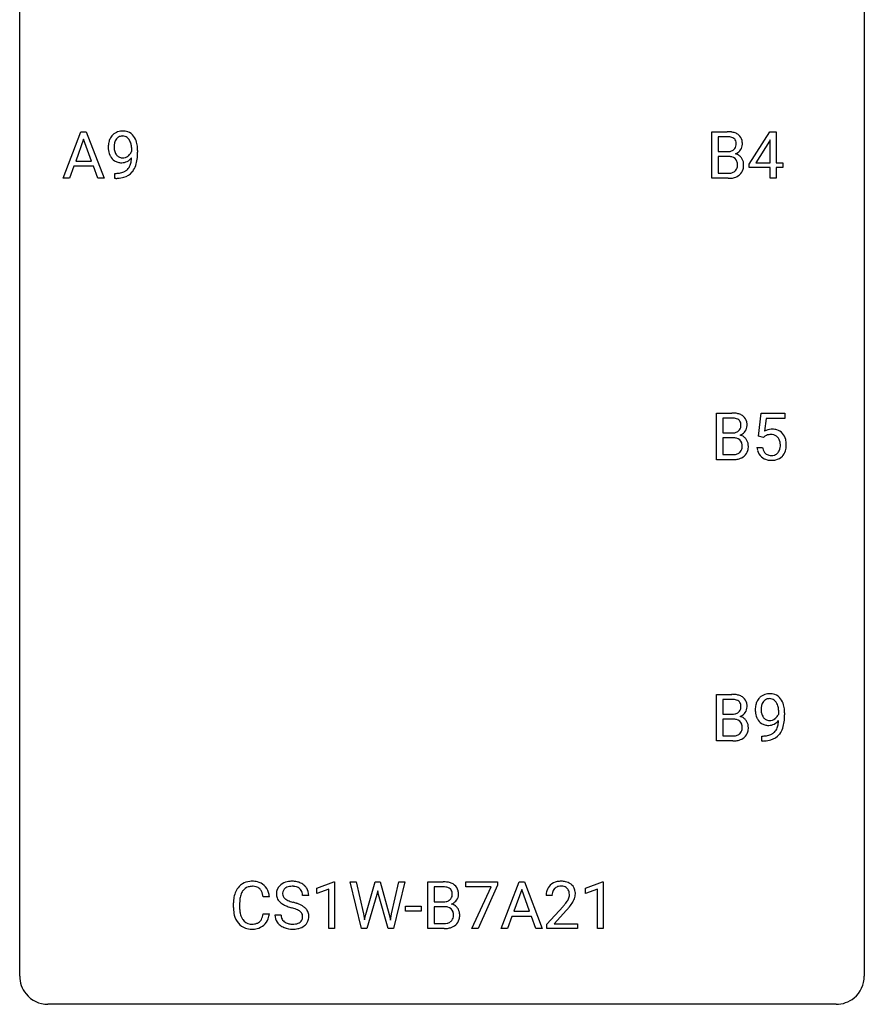
# Model space of a CAD drawing. Extents: x 2.8 to 26.6, y -2.8 to 52.8.
# Drawn here: x 2.8 to 26.6, y -2.8 to 25 of the extents above; entities that cross this region are included whole.
import ezdxf

# ---------------------------------------------------------------- set-up
doc = ezdxf.new("R2010")
doc.units = 0
doc.layers.add('DEFAULT_255_1_388', color=255, linetype='CONTINUOUS')
doc.layers.add('DEFAULT_255_2_778', color=255, linetype='CONTINUOUS')

msp = doc.modelspace()

# ---------------------------------------------------------------- linework, layer by layer
at = {"layer": 'DEFAULT_255_1_388'}
for p, q in [((4.003, 20.527), (4.505, 21.842)), ((4.505, 21.842), (4.657, 21.842)), ((4.657, 21.842), (5.16, 20.527)), ((22.295, 20.527), (22.295, 21.842)), ((22.295, 21.842), (22.725, 21.842)), ((22.468, 21.7), (22.468, 21.281)), ((22.725, 21.7), (22.468, 21.7)), ((23.342, 20.931), (23.931, 21.842)), ((23.931, 21.842), (24.109, 21.842)), ((24.109, 21.842), (24.109, 20.969)), ((4.581, 21.628), (4.358, 21.013)), ((4.805, 21.013), (4.581, 21.628)), ((23.921, 21.578), (23.532, 20.969)), ((23.941, 21.614), (23.921, 21.578)), ((23.941, 20.969), (23.941, 21.614)), ((5.936, 21.284), (5.936, 21.351)), ((6.103, 21.317), (6.103, 21.268)), ((22.468, 21.281), (22.73, 21.281)), ((22.757, 21.142), (22.468, 21.142)), ((22.468, 21.142), (22.468, 20.669)), ((22.757, 21.142), (22.757, 21.142)), ((4.305, 20.87), (4.182, 20.527)), ((4.857, 20.87), (4.305, 20.87)), ((4.358, 21.013), (4.805, 21.013)), ((4.982, 20.527), (4.857, 20.87)), ((23.342, 20.832), (23.342, 20.931)), ((23.532, 20.969), (23.941, 20.969)), ((24.109, 20.969), (24.292, 20.969)), ((24.292, 20.969), (24.292, 20.832)), ((5.46, 20.526), (5.46, 20.667)), ((5.46, 20.667), (5.495, 20.667)), ((22.468, 20.669), (22.755, 20.669)), ((23.941, 20.832), (23.342, 20.832)), ((23.941, 20.527), (23.941, 20.832)), ((24.292, 20.832), (24.109, 20.832)), ((24.109, 20.832), (24.109, 20.527)), ((4.182, 20.527), (4.003, 20.527)), ((5.16, 20.527), (4.982, 20.527)), ((5.493, 20.526), (5.46, 20.526)), ((22.751, 20.527), (22.295, 20.527)), ((24.109, 20.527), (23.941, 20.527)), ((22.427, 12.589), (22.427, 13.905)), ((22.427, 13.905), (22.857, 13.905)), ((23.612, 13.249), (23.679, 13.905)), ((23.679, 13.905), (24.353, 13.905)), ((24.353, 13.905), (24.353, 13.75)), ((22.6, 13.762), (22.6, 13.344)), ((22.857, 13.762), (22.6, 13.762)), ((23.821, 13.75), (23.781, 13.392)), ((24.353, 13.75), (23.821, 13.75)), ((22.6, 13.344), (22.863, 13.344)), ((22.89, 13.205), (22.6, 13.205)), ((22.6, 13.205), (22.6, 12.731)), ((22.89, 13.205), (22.89, 13.205)), ((23.746, 13.215), (23.612, 13.249)), ((23.79, 13.251), (23.746, 13.215)), ((23.565, 12.935), (23.724, 12.935)), ((22.883, 12.589), (22.427, 12.589)), ((22.6, 12.731), (22.887, 12.731)), ((22.427, 4.652), (22.427, 5.967)), ((22.427, 5.967), (22.857, 5.967)), ((22.6, 5.825), (22.6, 5.406)), ((22.857, 5.825), (22.6, 5.825)), ((22.6, 5.406), (22.863, 5.406)), ((24.177, 5.409), (24.177, 5.476)), ((24.344, 5.442), (24.344, 5.393)), ((22.89, 5.267), (22.6, 5.267)), ((22.6, 5.267), (22.6, 4.794)), ((22.89, 5.267), (22.89, 5.267)), ((22.6, 4.794), (22.887, 4.794)), ((23.702, 4.651), (23.702, 4.792)), ((23.702, 4.792), (23.737, 4.792)), ((22.883, 4.652), (22.427, 4.652)), ((23.734, 4.651), (23.702, 4.651)), ((11.153, 0.502), (11.632, 0.682)), ((11.632, 0.682), (11.658, 0.682)), ((11.658, 0.682), (11.658, -0.64)), ((12.412, -0.64), (12.094, 0.676)), ((12.094, 0.676), (12.267, 0.676)), ((12.267, 0.676), (12.475, -0.225)), ((12.538, -0.242), (12.798, 0.676)), ((12.798, 0.676), (12.944, 0.676)), ((12.944, 0.676), (13.198, -0.242)), ((13.262, -0.224), (13.466, 0.676)), ((13.641, 0.676), (13.322, -0.64)), ((13.466, 0.676), (13.641, 0.676)), ((14.29, -0.64), (14.29, 0.676)), ((14.29, 0.676), (14.72, 0.676)), ((15.358, 0.538), (15.358, 0.676)), ((15.358, 0.676), (16.248, 0.676)), ((16.248, 0.582), (15.703, -0.64)), ((16.248, 0.676), (16.248, 0.582)), ((16.353, -0.64), (16.856, 0.676)), ((16.856, 0.676), (17.007, 0.676)), ((17.007, 0.676), (17.511, -0.64)), ((18.728, 0.502), (19.207, 0.682)), ((19.207, 0.682), (19.233, 0.682)), ((19.233, 0.682), (19.233, -0.64)), ((10.927, 0.295), (10.753, 0.295)), ((11.153, 0.351), (11.153, 0.502)), ((11.49, 0.474), (11.153, 0.351)), ((11.49, -0.64), (11.49, 0.474)), ((12.851, 0.319), (12.57, -0.64)), ((12.872, 0.419), (12.851, 0.319)), ((12.893, 0.319), (12.872, 0.419)), ((13.164, -0.64), (12.893, 0.319)), ((14.463, 0.533), (14.463, 0.115)), ((14.72, 0.533), (14.463, 0.533)), ((16.07, 0.538), (15.358, 0.538)), ((15.527, -0.64), (16.07, 0.538)), ((16.932, 0.462), (16.708, -0.154)), ((17.156, -0.154), (16.932, 0.462)), ((17.786, 0.288), (17.619, 0.288)), ((18.728, 0.351), (18.728, 0.502)), ((19.065, 0.474), (18.728, 0.351)), ((19.065, -0.64), (19.065, 0.474)), ((8.805, -0.043), (8.805, 0.083)), ((8.979, 0.079), (8.979, -0.049)), ((9.818, 0.253), (9.643, 0.253)), ((14.463, 0.115), (14.725, 0.115)), ((9.643, -0.222), (9.818, -0.222)), ((9.974, -0.258), (10.149, -0.258)), ((12.475, -0.225), (12.501, -0.399)), ((12.501, -0.399), (12.538, -0.242)), ((13.198, -0.242), (13.234, -0.401)), ((13.234, -0.401), (13.262, -0.224)), ((13.66, -0.149), (13.66, -0.013)), ((13.66, -0.013), (14.101, -0.013)), ((14.101, -0.149), (13.66, -0.149)), ((14.101, -0.013), (14.101, -0.149)), ((14.752, -0.024), (14.463, -0.024)), ((14.463, -0.024), (14.463, -0.498)), ((14.752, -0.024), (14.752, -0.024)), ((16.708, -0.154), (17.156, -0.154)), ((17.644, -0.52), (18.1, -0.014)), ((18.198, -0.121), (17.846, -0.503)), ((14.463, -0.498), (14.749, -0.498)), ((16.656, -0.296), (16.532, -0.64)), ((17.207, -0.296), (16.656, -0.296)), ((17.333, -0.64), (17.207, -0.296)), ((17.644, -0.64), (17.644, -0.52)), ((17.846, -0.503), (18.506, -0.503)), ((18.506, -0.503), (18.506, -0.64)), ((11.658, -0.64), (11.49, -0.64)), ((12.57, -0.64), (12.412, -0.64)), ((13.322, -0.64), (13.164, -0.64)), ((14.746, -0.64), (14.29, -0.64)), ((15.703, -0.64), (15.527, -0.64)), ((16.532, -0.64), (16.353, -0.64)), ((17.511, -0.64), (17.333, -0.64)), ((18.506, -0.64), (17.644, -0.64)), ((19.233, -0.64), (19.065, -0.64))]:
    msp.add_line(p, q, dxfattribs=at)
for centre, radius, start, end in [((5.681, 21.478), 0.392, 136.3325, 155.0871), ((5.649, 21.505), 0.351, 121.2366, 135.968), ((5.665, 21.475), 0.384, 96.8455, 120.9881), ((5.678, 21.505), 0.217, 112.9382, 142.5321), ((5.68, 21.489), 0.232, 89.273, 111.914), ((5.682, 21.37), 0.49, 89.8872, 97.2798), ((5.687, 21.442), 0.419, 70.6506, 90.6748), ((5.686, 21.524), 0.198, 50.385, 90.6705), ((5.635, 21.463), 0.276, 34.1249, 50.3071), ((5.702, 21.5), 0.359, 36.7493, 69.822), ((5.59, 21.412), 0.502, 15.3958, 37.0841), ((22.729, 21.014), 0.829, 82.1256, 90.2933), ((22.725, 21.252), 0.448, 89.8852, 90.0383), ((22.728, 21.164), 0.536, 82.6982, 90.173), ((22.755, 21.367), 0.331, 71.6866, 82.8453), ((22.773, 21.319), 0.52, 69.9044, 82.2858), ((22.797, 21.492), 0.199, 52.8283, 71.985), ((22.837, 21.493), 0.335, 51.184, 70.0181), ((22.866, 21.535), 0.284, 12.1018, 50.4213), ((5.872, 21.409), 0.597, 166.7586, 180.32), ((5.899, 21.405), 0.624, 179.9653, 184.3011), ((5.777, 21.429), 0.5, 154.6955, 166.5679), ((5.991, 21.414), 0.551, 178.2642, 180.011), ((5.9, 21.411), 0.461, 179.6162, 191.8786), ((5.873, 21.421), 0.433, 166.1101, 178.6654), ((5.74, 21.455), 0.296, 142.1024, 166.3835), ((5.58, 21.422), 0.345, 27.2018, 34.6834), ((5.513, 21.391), 0.419, 9.9432, 26.7699), ((5.316, 21.355), 0.62, 359.6632, 10.1176), ((5.35, 21.342), 0.751, 3.9488, 15.6799), ((5.08, 21.318), 1.023, 359.9291, 4.2665), ((22.794, 21.482), 0.186, 309.5229, 356.951), ((22.828, 21.535), 0.146, 31.8851, 52.1416), ((22.796, 21.517), 0.183, 10.9186, 31.3225), ((22.688, 21.495), 0.293, 359.5559, 11.2093), ((22.719, 21.493), 0.261, 355.4699, 0.0499), ((22.888, 21.488), 0.267, 323.4907, 0.8818), ((22.71, 21.496), 0.445, 359.5252, 12.8212), ((5.797, 21.394), 0.521, 183.9375, 204.1276), ((5.721, 21.361), 0.438, 204.3451, 209.0455), ((5.649, 21.317), 0.354, 208.4727, 236.2135), ((5.763, 21.381), 0.32, 191.6193, 215.2971), ((5.739, 21.366), 0.292, 215.7259, 216.5355), ((5.68, 21.319), 0.217, 215.7487, 239.9728), ((5.672, 21.313), 0.208, 241.0651, 269.281), ((5.677, 21.363), 0.258, 269.9447, 306.825), ((5.651, 21.411), 0.312, 305.5071, 327.0774), ((5.664, 21.4), 0.295, 327.4106, 336.8397), ((4.562, 21.26), 1.541, 352.8366, 0.2784), ((22.733, 21.651), 0.37, 269.6065, 281.4534), ((22.762, 20.736), 0.407, 76.5652, 90.7103), ((22.758, 21.533), 0.249, 281.2044, 302.5144), ((22.821, 20.945), 0.19, 17.6685, 78.994), ((22.773, 21.505), 0.217, 303.0211, 309.8379), ((22.8, 21.592), 0.406, 293.1995, 299.1396), ((22.876, 20.907), 0.323, 54.001, 74.9169), ((22.841, 21.524), 0.327, 298.6824, 323.2758), ((22.889, 20.929), 0.297, 36.3579, 53.5293), ((5.631, 21.294), 0.325, 236.4717, 254.3539), ((5.647, 21.357), 0.39, 254.5997, 270.4178), ((5.65, 21.359), 0.392, 269.9969, 270.7871), ((5.654, 21.305), 0.338, 270.2632, 297.3852), ((5.677, 21.369), 0.264, 268.4083, 270.007), ((5.621, 21.368), 0.409, 297.4036, 320.0168), ((5.581, 21.017), 0.336, 313.8526, 338.599), ((5.398, 21.092), 0.533, 338.2523, 351.2432), ((5.127, 21.138), 0.808, 350.9409, 357.669), ((5.519, 21.061), 0.559, 322.8579, 342.1527), ((5.157, 21.183), 0.941, 341.8359, 352.9884), ((22.808, 20.885), 0.206, 311.9917, 351.7144), ((22.704, 20.91), 0.312, 359.0457, 17.2295), ((22.716, 20.903), 0.3, 350.7343, 0.2222), ((22.875, 20.919), 0.315, 4.8189, 36.309), ((22.75, 20.902), 0.44, 344.7479, 0.5372), ((22.787, 20.907), 0.403, 359.9373, 5.5201), ((5.488, 21.338), 0.671, 270.6215, 281.4062), ((5.537, 21.107), 0.435, 281.1853, 299.0622), ((5.581, 21.03), 0.49, 285.9541, 318.8879), ((5.579, 21.026), 0.344, 299.5068, 313.12), ((5.616, 20.995), 0.441, 319.3348, 322.1002), ((22.757, 21.047), 0.378, 269.6057, 281.3741), ((22.783, 20.924), 0.253, 281.1053, 302.5134), ((22.8, 20.894), 0.219, 303.0365, 311.8818), ((22.829, 20.913), 0.377, 286.0418, 310.8441), ((22.862, 20.872), 0.324, 311.1786, 344.6888), ((5.478, 21.543), 1.017, 270.8209, 273.401), ((5.5, 21.29), 0.763, 272.9281, 286.4924), ((22.752, 21.31), 0.783, 269.9235, 274.4459), ((22.772, 21.098), 0.571, 274.1044, 286.407), ((22.861, 13.076), 0.829, 82.1256, 90.2933), ((22.905, 13.382), 0.52, 69.9044, 82.2858), ((22.857, 13.314), 0.448, 89.8852, 90.0383), ((22.86, 13.226), 0.536, 82.6982, 90.173), ((22.887, 13.43), 0.331, 71.6866, 82.8453), ((22.929, 13.554), 0.199, 52.8283, 71.985), ((22.96, 13.598), 0.146, 31.8851, 52.1416), ((22.969, 13.555), 0.335, 51.184, 70.0181), ((22.928, 13.58), 0.183, 10.9186, 31.3225), ((22.82, 13.558), 0.293, 359.5559, 11.2093), ((22.998, 13.597), 0.284, 12.1018, 50.4213), ((22.842, 13.558), 0.445, 359.5252, 12.8212), ((22.865, 13.713), 0.37, 269.6065, 281.4534), ((22.89, 13.595), 0.249, 281.2044, 302.5144), ((22.906, 13.567), 0.217, 303.0211, 309.8379), ((22.926, 13.544), 0.186, 309.5229, 356.951), ((22.852, 13.555), 0.261, 355.4699, 0.0499), ((22.973, 13.587), 0.327, 298.6824, 323.2758), ((23.02, 13.55), 0.267, 323.4907, 0.8818), ((23.99, 13.034), 0.414, 93.7182, 120.2539), ((24.001, 12.943), 0.506, 89.966, 94.2495), ((24.005, 13.009), 0.439, 73.8045, 90.5586), ((24.032, 13.106), 0.339, 41.3071, 73.543), ((22.895, 12.798), 0.407, 76.5652, 90.7103), ((22.953, 13.007), 0.19, 17.6685, 78.994), ((22.932, 13.654), 0.406, 293.1995, 299.1396), ((23.008, 12.97), 0.323, 54.001, 74.9169), ((22.836, 12.972), 0.312, 359.0457, 17.2295), ((23.021, 12.992), 0.297, 36.3579, 53.5293), ((23.007, 12.982), 0.315, 4.8189, 36.309), ((23.911, 13.093), 0.199, 114.1952, 127.3642), ((23.937, 13.032), 0.265, 98.9836, 113.8906), ((23.96, 12.894), 0.405, 89.6805, 99.1614), ((23.963, 12.969), 0.33, 84.6966, 90.0672), ((23.976, 13.061), 0.237, 41.7851, 85.9892), ((23.95, 13.039), 0.271, 12.649, 41.6081), ((23.832, 13.01), 0.393, 359.5579, 12.9534), ((23.985, 13.066), 0.401, 13.5076, 41.2175), ((23.8, 13.017), 0.592, 1.133, 13.8831), ((22.932, 12.957), 0.219, 303.0365, 311.8818), ((22.94, 12.947), 0.206, 311.9917, 351.7144), ((22.848, 12.966), 0.3, 350.7343, 0.2222), ((22.994, 12.935), 0.324, 311.1786, 344.6888), ((22.883, 12.965), 0.44, 344.7479, 0.5372), ((22.919, 12.969), 0.403, 359.9373, 5.5201), ((24.069, 12.979), 0.505, 184.9244, 194.4976), ((23.93, 12.938), 0.36, 193.7536, 228.5273), ((24.091, 12.983), 0.37, 187.3597, 198.6734), ((23.973, 12.942), 0.245, 198.4454, 217.7945), ((23.939, 12.918), 0.204, 218.2887, 228.5613), ((23.995, 12.922), 0.212, 286.725, 320.6005), ((23.952, 12.957), 0.267, 320.6712, 344.544), ((23.822, 12.995), 0.403, 344.2414, 356.7358), ((23.682, 13.006), 0.544, 356.3547, 0.0507), ((23.982, 12.959), 0.405, 323.6727, 348.1675), ((23.785, 13.004), 0.607, 347.8573, 0.4294), ((23.641, 13.009), 0.752, 359.9925, 1.5431), ((22.884, 13.373), 0.783, 269.9235, 274.4459), ((22.89, 13.11), 0.378, 269.6057, 281.3741), ((22.904, 13.161), 0.571, 274.1044, 286.407), ((22.915, 12.987), 0.253, 281.1053, 302.5134), ((22.961, 12.976), 0.377, 286.0418, 310.8441), ((23.938, 12.951), 0.376, 228.9024, 256.3313), ((23.95, 12.933), 0.223, 228.9652, 258.1237), ((23.972, 13.086), 0.515, 256.2426, 270.4486), ((23.973, 13.032), 0.325, 257.7261, 270.4014), ((23.978, 12.982), 0.274, 269.4204, 286.421), ((23.98, 13.11), 0.539, 269.5771, 282.4215), ((24.022, 12.935), 0.359, 281.8396, 316.5458), ((24.015, 12.939), 0.367, 316.8172, 323.1487), ((22.861, 5.139), 0.829, 82.1256, 90.2933), ((22.905, 5.444), 0.52, 69.9044, 82.2858), ((22.969, 5.618), 0.335, 51.184, 70.0181), ((22.998, 5.66), 0.284, 12.1018, 50.4213), ((23.923, 5.603), 0.392, 136.3325, 155.0871), ((23.891, 5.63), 0.351, 121.2366, 135.968), ((23.907, 5.6), 0.384, 96.8455, 120.9881), ((23.922, 5.614), 0.232, 89.273, 111.914), ((23.923, 5.495), 0.49, 89.8872, 97.2798), ((23.929, 5.567), 0.419, 70.6506, 90.6748), ((23.927, 5.649), 0.198, 50.385, 90.6705), ((23.944, 5.625), 0.359, 36.7493, 69.822), ((23.832, 5.537), 0.502, 15.3958, 37.0841), ((22.857, 5.377), 0.448, 89.8852, 90.0383), ((22.86, 5.289), 0.536, 82.6982, 90.173), ((22.887, 5.492), 0.331, 71.6866, 82.8453), ((22.929, 5.617), 0.199, 52.8283, 71.985), ((22.926, 5.607), 0.186, 309.5229, 356.951), ((22.96, 5.66), 0.146, 31.8851, 52.1416), ((22.928, 5.642), 0.183, 10.9186, 31.3225), ((22.82, 5.62), 0.293, 359.5559, 11.2093), ((22.852, 5.618), 0.261, 355.4699, 0.0499), ((23.02, 5.613), 0.267, 323.4907, 0.8818), ((22.842, 5.621), 0.445, 359.5252, 12.8212), ((24.114, 5.534), 0.597, 166.7586, 180.32), ((24.019, 5.554), 0.5, 154.6955, 166.5679), ((24.114, 5.546), 0.433, 166.1101, 178.6654), ((23.981, 5.58), 0.296, 142.1024, 166.3835), ((23.92, 5.63), 0.217, 112.9382, 142.5321), ((23.877, 5.588), 0.276, 34.1249, 50.3071), ((23.822, 5.547), 0.345, 27.2018, 34.6834), ((23.755, 5.516), 0.419, 9.9432, 26.7699), ((23.558, 5.48), 0.62, 359.6632, 10.1176), ((23.592, 5.467), 0.751, 3.9488, 15.6799), ((22.865, 5.776), 0.37, 269.6065, 281.4534), ((22.89, 5.658), 0.249, 281.2044, 302.5144), ((22.906, 5.63), 0.217, 303.0211, 309.8379), ((22.932, 5.717), 0.406, 293.1995, 299.1396), ((23.008, 5.032), 0.323, 54.001, 74.9169), ((22.973, 5.649), 0.327, 298.6824, 323.2758), ((23.021, 5.054), 0.297, 36.3579, 53.5293), ((24.141, 5.53), 0.624, 179.9653, 184.3011), ((24.039, 5.519), 0.521, 183.9375, 204.1276), ((23.962, 5.486), 0.438, 204.3451, 209.0455), ((24.233, 5.539), 0.551, 178.2642, 180.011), ((24.142, 5.536), 0.461, 179.6162, 191.8786), ((24.005, 5.506), 0.32, 191.6193, 215.2971), ((23.981, 5.491), 0.292, 215.7259, 216.5355), ((23.922, 5.444), 0.217, 215.7487, 239.9728), ((23.919, 5.488), 0.258, 269.9447, 306.825), ((23.892, 5.536), 0.312, 305.5071, 327.0774), ((23.906, 5.525), 0.295, 327.4106, 336.8397), ((22.804, 5.385), 1.541, 352.8366, 0.2784), ((23.322, 5.443), 1.023, 359.9291, 4.2665), ((22.895, 4.861), 0.407, 76.5652, 90.7103), ((22.953, 5.07), 0.19, 17.6685, 78.994), ((22.836, 5.035), 0.312, 359.0457, 17.2295), ((22.848, 5.028), 0.3, 350.7343, 0.2222), ((23.007, 5.044), 0.315, 4.8189, 36.309), ((22.883, 5.027), 0.44, 344.7479, 0.5372), ((22.919, 5.032), 0.403, 359.9373, 5.5201), ((23.89, 5.442), 0.354, 208.4727, 236.2135), ((23.873, 5.419), 0.325, 236.4717, 254.3539), ((23.889, 5.482), 0.39, 254.5997, 270.4178), ((23.914, 5.438), 0.208, 241.0651, 269.281), ((23.892, 5.484), 0.392, 269.9969, 270.7871), ((23.896, 5.43), 0.338, 270.2632, 297.3852), ((23.919, 5.494), 0.264, 268.4083, 270.007), ((23.863, 5.493), 0.409, 297.4036, 320.0168), ((23.823, 5.142), 0.336, 313.8526, 338.599), ((23.64, 5.217), 0.533, 338.2523, 351.2432), ((23.369, 5.263), 0.808, 350.9409, 357.669), ((23.761, 5.186), 0.559, 322.8579, 342.1527), ((23.399, 5.308), 0.941, 341.8359, 352.9884), ((22.89, 5.172), 0.378, 269.6057, 281.3741), ((22.915, 5.049), 0.253, 281.1053, 302.5134), ((22.932, 5.019), 0.219, 303.0365, 311.8818), ((22.961, 5.038), 0.377, 286.0418, 310.8441), ((22.94, 5.01), 0.206, 311.9917, 351.7144), ((22.994, 4.997), 0.324, 311.1786, 344.6888), ((23.73, 5.463), 0.671, 270.6215, 281.4062), ((23.778, 5.232), 0.435, 281.1853, 299.0622), ((23.823, 5.155), 0.49, 285.9541, 318.8879), ((23.82, 5.151), 0.344, 299.5068, 313.12), ((23.858, 5.12), 0.441, 319.3348, 322.1002), ((22.884, 5.435), 0.783, 269.9235, 274.4459), ((22.904, 5.223), 0.571, 274.1044, 286.407), ((23.72, 5.668), 1.017, 270.8209, 273.401), ((23.741, 5.415), 0.763, 272.9281, 286.4924), ((9.301, 0.224), 0.465, 121.7633, 136.4281), ((9.316, 0.196), 0.496, 95.646, 121.549), ((9.334, 0.071), 0.622, 89.9246, 96.1376), ((9.339, 0.085), 0.609, 76.6779, 90.4564), ((9.384, 0.264), 0.425, 47.4859, 76.9287), ((9.367, 0.253), 0.444, 16.5424, 46.8935), ((10.33, 0.341), 0.314, 132.4834, 181.0242), ((10.397, 0.278), 0.406, 129.2526, 133.4249), ((10.414, 0.253), 0.436, 101.9879, 128.8742), ((10.458, 0.059), 0.635, 89.5906, 102.3171), ((10.466, 0.095), 0.599, 77.2359, 90.3249), ((10.49, 0.204), 0.488, 63.838, 77.0809), ((10.521, 0.262), 0.422, 45.9863, 64.1609), ((10.55, 0.295), 0.377, 32.2748, 45.6545), ((14.724, -0.153), 0.829, 82.1256, 90.2933), ((14.768, 0.153), 0.52, 69.9044, 82.2858), ((14.832, 0.326), 0.335, 51.184, 70.0181), ((14.861, 0.368), 0.284, 12.1018, 50.4213), ((17.987, 0.317), 0.364, 133.4541, 162.9471), ((18.007, 0.296), 0.394, 100.787, 133.4382), ((18.046, 0.122), 0.572, 89.6607, 101.3702), ((18.047, 0.205), 0.352, 89.5461, 102.5418), ((18.053, 0.129), 0.565, 78.2173, 90.4129), ((18.05, 0.265), 0.291, 82.1602, 90.1506), ((18.093, 0.311), 0.378, 55.9269, 78.4888), ((18.115, 0.35), 0.334, 47.9298, 55.4049), ((18.127, 0.361), 0.318, 4.3348, 48.056), ((9.472, 0.125), 0.664, 155.0367, 169.6003), ((9.345, 0.187), 0.522, 136.7832, 155.2473), ((9.62, 0.113), 0.639, 162.9376, 174.6209), ((9.401, 0.183), 0.409, 143.0753, 163.1919), ((9.315, 0.248), 0.301, 109.2998, 143.3037), ((9.33, 0.191), 0.36, 89.3452, 108.5744), ((9.335, 0.059), 0.492, 87.3803, 90.0252), ((9.343, 0.177), 0.374, 74.7009, 87.8124), ((9.378, 0.298), 0.248, 47.4372, 75.0696), ((9.372, 0.299), 0.251, 27.8167, 46.4008), ((9.248, 0.232), 0.392, 15.7651, 27.941), ((9.024, 0.167), 0.625, 7.8889, 15.9242), ((9.186, 0.193), 0.635, 5.4073, 17.0364), ((10.331, 0.332), 0.315, 179.5063, 199.8695), ((10.451, 0.338), 0.26, 175.1781, 180.0581), ((10.357, 0.337), 0.166, 179.6141, 228.1247), ((10.375, 0.349), 0.184, 127.7287, 176.7106), ((10.402, 0.316), 0.226, 114.0403, 127.9849), ((10.433, 0.244), 0.305, 99.0696, 113.7659), ((10.46, 0.081), 0.47, 89.6695, 99.2313), ((10.463, 0.037), 0.515, 86.2643, 90.0533), ((10.475, 0.172), 0.378, 73.7889, 86.6654), ((10.512, 0.296), 0.249, 48.5927, 74.1243), ((10.531, 0.319), 0.219, 14.9782, 48.2005), ((10.452, 0.298), 0.301, 359.4697, 14.9832), ((10.558, 0.298), 0.37, 359.6507, 32.613), ((14.72, 0.085), 0.448, 89.8852, 90.0383), ((14.722, -0.003), 0.536, 82.6982, 90.173), ((14.749, 0.201), 0.331, 71.6866, 82.8453), ((14.792, 0.325), 0.199, 52.8283, 71.985), ((14.789, 0.315), 0.186, 309.5229, 356.951), ((14.823, 0.369), 0.146, 31.8851, 52.1416), ((14.79, 0.351), 0.183, 10.9186, 31.3225), ((14.683, 0.328), 0.293, 359.5559, 11.2093), ((14.714, 0.326), 0.261, 355.4699, 0.0499), ((14.883, 0.321), 0.267, 323.4907, 0.8818), ((14.705, 0.329), 0.445, 359.5252, 12.8212), ((18.077, 0.293), 0.458, 163.2878, 180.5582), ((18.235, 0.288), 0.448, 178.4391, 180.0084), ((18.137, 0.294), 0.351, 165.9091, 178.8685), ((18.024, 0.324), 0.234, 136.1757, 166.3673), ((18.01, 0.335), 0.216, 129.7286, 135.7539), ((18.019, 0.321), 0.233, 102.1738, 129.2061), ((18.065, 0.348), 0.207, 43.4417, 83.1661), ((18.056, 0.339), 0.219, 16.1713, 43.5286), ((17.96, 0.325), 0.318, 331.4255, 352.9366), ((17.999, 0.324), 0.278, 359.4863, 15.9343), ((17.976, 0.322), 0.302, 353.2258, 0.0166), ((18.052, 0.348), 0.394, 337.8914, 358.9968), ((18.004, 0.342), 0.442, 359.9252, 5.5972), ((9.679, 0.087), 0.874, 169.5838, 180.2758), ((9.916, 0.081), 0.936, 174.3421, 180.143), ((10.323, 0.334), 0.308, 200.6782, 228.1765), ((10.378, 0.388), 0.385, 227.4063, 229.9877), ((10.466, 0.5), 0.528, 230.4982, 241.8088), ((10.638, 0.815), 0.887, 241.6337, 249.0065), ((10.406, 0.383), 0.233, 226.5785, 230.8792), ((10.459, 0.453), 0.321, 231.4636, 241.9262), ((10.594, 0.701), 0.603, 241.7177, 248.3259), ((10.75, 1.087), 1.02, 248.2007, 252.4528), ((10.885, 1.506), 1.459, 252.3389, 254.347), ((10.037, -1.529), 1.692, 71.0197, 74.4085), ((10.227, -0.979), 1.109, 66.1845, 71.0865), ((10.402, -0.585), 0.678, 59.3537, 66.2693), ((14.728, 0.484), 0.37, 269.6065, 281.4534), ((14.753, 0.366), 0.249, 281.2044, 302.5144), ((14.768, 0.338), 0.217, 303.0211, 309.8379), ((14.795, 0.425), 0.406, 293.1995, 299.1396), ((14.871, -0.26), 0.323, 54.001, 74.9169), ((14.836, 0.357), 0.327, 298.6824, 323.2758), ((14.884, -0.237), 0.297, 36.3579, 53.5293), ((16.582, 1.328), 2.026, 318.5133, 320.7829), ((17.177, 0.844), 1.259, 320.7373, 323.9739), ((17.618, 0.525), 0.715, 323.8963, 328.6419), ((17.848, 0.383), 0.444, 328.8295, 331.7891), ((17.298, 0.754), 1.254, 319.6472, 327.096), ((17.747, 0.466), 0.721, 326.9133, 338.3508), ((9.887, -0.044), 1.082, 179.9915, 181.5398), ((9.654, -0.056), 0.849, 181.122, 193.8755), ((9.387, -0.125), 0.574, 193.548, 219.5756), ((9.811, -0.053), 0.832, 179.6817, 189.1506), ((9.53, -0.1), 0.546, 188.9911, 203.5772), ((9.022, -0.13), 0.628, 343.1447, 351.0104), ((8.859, -0.1), 0.794, 350.7125, 351.1627), ((9.201, -0.155), 0.62, 340.1775, 353.7812), ((10.321, -0.263), 0.347, 179.2419, 215.2648), ((10.408, -0.262), 0.259, 179.3356, 199.1046), ((10.827, 1.302), 1.409, 248.9197, 254.1442), ((9.943, -1.787), 1.805, 71.7184, 73.9261), ((10.145, -1.182), 1.166, 68.006, 71.8055), ((10.338, -0.706), 0.653, 62.2517, 68.1219), ((10.494, -0.413), 0.321, 52.7382, 62.4979), ((10.586, -0.291), 0.168, 16.4721, 52.6262), ((10.535, -0.305), 0.221, 359.4175, 16.1976), ((10.502, -0.416), 0.481, 49.1022, 59.3294), ((10.595, -0.311), 0.342, 32.7924, 49.2504), ((10.63, -0.286), 0.299, 31.1212, 32.3977), ((10.621, -0.289), 0.308, 8.1117, 30.7958), ((10.53, -0.304), 0.401, 359.8391, 8.4707), ((14.757, -0.431), 0.407, 76.5652, 90.7103), ((14.815, -0.222), 0.19, 17.6685, 78.994), ((14.699, -0.257), 0.312, 359.0457, 17.2295), ((14.711, -0.263), 0.3, 350.7343, 0.2222), ((14.869, -0.248), 0.315, 4.8189, 36.309), ((14.745, -0.264), 0.44, 344.7479, 0.5372), ((14.782, -0.26), 0.403, 359.9373, 5.5201), ((16.867, 1.109), 1.813, 317.2588, 319.9046), ((9.294, -0.205), 0.451, 219.3628, 250.0611), ((9.408, -0.151), 0.415, 203.9075, 215.1312), ((9.304, -0.231), 0.284, 213.9072, 263.8849), ((9.318, -0.143), 0.373, 263.1758, 270.1031), ((9.322, -0.003), 0.513, 269.6723, 279.0607), ((9.352, -0.184), 0.329, 278.8749, 293.635), ((9.374, -0.209), 0.443, 282.4332, 310.7515), ((9.388, -0.269), 0.238, 293.8554, 310.0518), ((9.389, -0.276), 0.232, 311.0645, 332.0111), ((9.254, -0.202), 0.385, 331.6587, 343.2877), ((9.378, -0.221), 0.432, 311.456, 340.4421), ((10.352, -0.241), 0.385, 215.3403, 233.0843), ((10.414, -0.157), 0.49, 233.1672, 246.4952), ((10.37, -0.271), 0.221, 199.883, 232.7061), ((10.423, -0.204), 0.306, 232.3736, 255.5137), ((10.462, -0.064), 0.451, 255.2448, 267.5318), ((10.472, 0.074), 0.59, 267.1565, 270.0295), ((10.475, 0.024), 0.54, 269.7, 278.1662), ((10.504, -0.17), 0.344, 278.0229, 290.6255), ((10.543, -0.275), 0.232, 290.6616, 307.0374), ((10.577, -0.316), 0.179, 306.3942, 355.3032), ((10.519, -0.308), 0.237, 354.3662, 0.0709), ((10.62, -0.312), 0.311, 307.5917, 336.4314), ((10.6, -0.31), 0.33, 337.4732, 0.7538), ((14.752, -0.12), 0.378, 269.6057, 281.3741), ((14.778, -0.243), 0.253, 281.1053, 302.5134), ((14.795, -0.272), 0.219, 303.0365, 311.8818), ((14.824, -0.254), 0.377, 286.0418, 310.8441), ((14.803, -0.282), 0.206, 311.9917, 351.7144), ((14.857, -0.294), 0.324, 311.1786, 344.6888), ((9.313, -0.133), 0.525, 250.7885, 270.6488), ((9.319, 0.147), 0.805, 269.9996, 270.3613), ((9.325, -0.004), 0.654, 269.9359, 282.8097), ((10.461, -0.058), 0.599, 246.138, 248.0541), ((10.468, -0.036), 0.622, 248.2707, 270.4055), ((10.472, 0.193), 0.851, 269.9709, 272.8181), ((10.487, -0.009), 0.648, 272.4385, 284.6465), ((10.542, -0.214), 0.436, 284.3734, 307.1426), ((10.569, -0.255), 0.387, 307.6561, 308.4562), ((14.747, 0.143), 0.783, 269.9235, 274.4459), ((14.767, -0.068), 0.571, 274.1044, 286.407)]:
    msp.add_arc(centre, radius, start, end, dxfattribs=at)
at = {"layer": 'DEFAULT_255_2_778'}
for p, q in [((2.779, -1.984), (2.779, 51.991)), ((26.591, 51.991), (26.591, -1.984)), ((25.797, -2.778), (3.572, -2.778))]:
    msp.add_line(p, q, dxfattribs=at)
for centre, start, end in [((3.57, -1.986), 179.8524, 219.1642), ((25.8, -1.986), 309.4762, 0.1483), ((3.57, -1.987), 219.1282, 270.1454), ((25.799, -1.987), 269.8517, 309.5112)]:
    msp.add_arc(centre, 0.791, start, end, dxfattribs=at)

doc.saveas('drawing.dxf')
